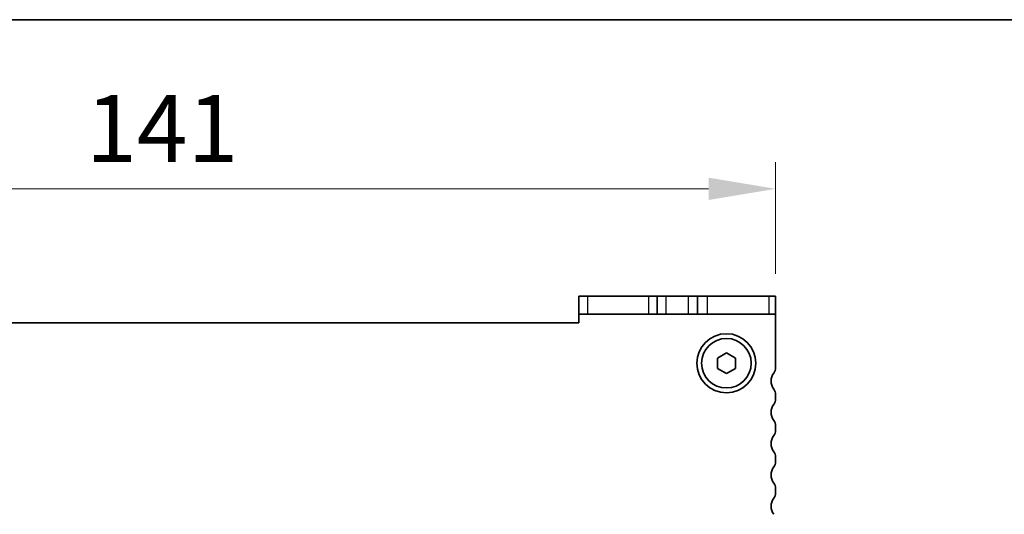
# Model space of a CAD drawing. Units: millimetres. Extents: x 29 to 4174, y 16 to 859.
# Drawn here: x 1337 to 1447, y 804 to 859 of the extents above; entities that cross this region are included whole.
import ezdxf

# ---------------------------------------------------------------- set-up
doc = ezdxf.new("R2010")
doc.units = ezdxf.units.MM
doc.header["$LTSCALE"] = 2
doc.layers.get('Defpoints').update_dxf_attribs({"lineweight": 25})
for name, color, linetype, lineweight in [('Border (ISO)', 7, 'Continuous', 35), ('Dimension (ISO)', 7, 'Continuous', 18), ('Dimension (ISO) @ 1', 7, 'Continuous', 18), ('Visible (ISO)', 7, 'Continuous', 35), ('Visible Narrow (ISO)', 7, 'Continuous', 25)]:
    doc.layers.add(name, color=color, linetype=linetype, lineweight=lineweight)
doc.styles.add('Note Text (TK)', font='MS PGothic.ttf')
doc.dimstyles.new('Default - Method 1b (TK)', dxfattribs={"dimscale": 2, "dimtxt": 2.5, "dimasz": 2.5, "dimexe": 1, "dimexo": 1.5, "dimgap": 1, "dimtad": 1, "dimtoh": 1, "dimrnd": 1e-08, "dimdsep": 46, "dimtxsty": 'Note Text (TK)', "dimcen": 0.09, "dimdle": 5, "dimclrd": 100, "dimclre": 100, "dimclrt": 7, "dimadec": 1, "dimazin": 1, "dimtfac": 1, "dimtmove": 0, "dimatfit": 3, "dimfxl": 0, "dimtolj": 1, "dimlwd": -1, "dimlwe": -1, "dimarcsym": 0})

# ---------------------------------------------------------------- blocks, each defined once
blk = doc.blocks.new('図面枠 tk図枠')
at = {"layer": 'Border (ISO)'}
blk.add_line((14.5, 289), (405.5, 289), dxfattribs=at)
blk = doc.blocks.new('*D28')
at = {"layer": 'Defpoints', "color": 0, "transparency": 16777216}
for p in [(1280.44, 840.08), (1280.44, 826.08), (1421.44, 826.08)]:
    blk.add_point(p, dxfattribs=at)
at = {"layer": 'Dimension (ISO)', "color": 100, "transparency": 16777216}
for p, q in [((1280.44, 830.58), (1280.44, 843.08)), ((1421.44, 830.58), (1421.44, 843.08)), ((1413.94, 840.08), (1287.94, 840.08))]:
    blk.add_line(p, q, dxfattribs=at)
for points in [[(1287.94, 841.33), (1287.94, 838.83), (1280.44, 840.08)], [(1413.94, 841.33), (1413.94, 838.83), (1421.44, 840.08)]]:
    blk.add_solid(points, dxfattribs=at)
at = {"layer": 'Dimension (ISO)', "color": 7, "transparency": 16777216, "insert": (1344.35, 846.83), "char_height": 7.5, "attachment_point": 4, "style": 'Note Text (TK)'}
blk.add_mtext('\\A1;141', dxfattribs=at)

msp = doc.modelspace()

# ---------------------------------------------------------------- linework, layer by layer
at = {"layer": 'Visible (ISO)'}
for p, q in [((1399.4377, 828.079), (1400.4387, 828.079)), ((1399.4377, 828.079), (1399.4377, 826.079)), ((1407.2645, 828.079), (1400.4387, 828.079)), ((1408.1877, 828.079), (1407.2645, 828.079)), ((1408.1877, 828.079), (1409.1877, 828.079)), ((1408.1877, 826.079), (1408.1877, 828.079)), ((1409.1877, 828.079), (1411.6877, 828.079)), ((1411.6877, 828.079), (1412.6877, 828.079)), ((1413.8376, 828.079), (1412.6877, 828.079)), ((1412.6877, 826.079), (1412.6877, 828.079)), ((1420.6634, 828.079), (1413.8376, 828.079)), ((1420.6634, 828.079), (1421.4377, 828.079)), ((1421.4377, 826.079), (1421.4377, 828.079)), ((1400.4387, 826.079), (1399.4377, 826.079)), ((1399.4377, 826.079), (1399.4377, 825.079)), ((1400.4387, 826.079), (1407.2645, 826.079)), ((1407.2645, 826.079), (1408.1877, 826.079)), ((1409.1877, 826.079), (1408.1877, 826.079)), ((1411.6877, 826.079), (1409.1877, 826.079)), ((1412.6877, 826.079), (1411.6877, 826.079)), ((1412.6877, 826.079), (1413.8376, 826.079)), ((1413.8376, 826.079), (1420.6634, 826.079)), ((1421.4377, 826.079), (1420.6634, 826.079)), ((1421.4377, 820.079), (1421.4377, 826.079)), ((1399.4377, 825.079), (1302.4377, 825.079)), ((1414.9377, 821.1564), (1415.9377, 821.7337)), ((1414.9377, 820.0017), (1414.9377, 821.1564)), ((1415.9377, 821.7337), (1416.9377, 821.1564)), ((1416.9377, 821.1564), (1416.9377, 820.0017)), ((1415.9377, 819.4243), (1414.9377, 820.0017)), ((1416.9377, 820.0017), (1415.9377, 819.4243)), ((1421.4377, 816.579), (1421.4377, 817.079)), ((1421.4377, 813.079), (1421.4377, 813.579)), ((1421.4377, 809.579), (1421.4377, 810.079)), ((1421.4377, 806.079), (1421.4377, 806.579))]:
    msp.add_line(p, q, dxfattribs=at)
for radius in [3.3, 2.77]:
    msp.add_circle((1415.9377, 820.579), radius, dxfattribs=at)
for centre, radius, start, end in [((1420.4377, 820.079), 1, 323.130102, 0), ((1422.4377, 818.579), 1.5, 143.130102, 216.869898), ((1420.4377, 817.079), 1, 0, 36.869898), ((1422.4377, 815.079), 1.5, 143.130102, 216.869898), ((1420.4377, 816.579), 1, 323.130102, 0), ((1420.4377, 813.579), 1, 0, 36.869898), ((1422.4377, 811.579), 1.5, 143.130102, 216.869898), ((1420.4377, 813.079), 1, 323.130102, 0), ((1420.4377, 810.079), 1, 0, 36.869898), ((1422.4377, 808.079), 1.5, 143.130102, 216.869898), ((1420.4377, 809.579), 1, 323.130102, 0), ((1420.4377, 806.579), 1, 0, 36.869898), ((1420.4377, 806.079), 1, 323.130102, 0), ((1422.4377, 804.579), 1.5, 143.130102, 216.869898)]:
    msp.add_arc(centre, radius, start, end, dxfattribs=at)
at = {"layer": 'Visible Narrow (ISO)'}
for p, q in [((1400.4387, 826.079), (1400.4387, 828.079)), ((1407.2645, 826.079), (1407.2645, 828.079)), ((1409.1877, 826.079), (1409.1877, 828.079)), ((1411.6877, 826.079), (1411.6877, 828.079)), ((1413.8376, 826.079), (1413.8376, 828.079)), ((1420.6634, 828.079), (1420.6634, 826.079))]:
    msp.add_line(p, q, dxfattribs=at)

# ---------------------------------------------------------------- block references
at = {"xscale": 3, "yscale": 3, "zscale": 3}
msp.add_blockref('図面枠 tk図枠', (777.5, -8), dxfattribs=at)

# ---------------------------------------------------------------- dimensions: what is measured, and where the dimension line sits
at = {"layer": 'Dimension (ISO) @ 1', "color": 100, "true_color": 0x00ff3f}
dim = msp.add_linear_dim(base=(1280.4377, 840.079), p1=(1421.4377, 826.079), p2=(1280.4377, 826.079), angle=180, dimstyle='Default - Method 1b (TK)', override={"dimscale": 1, "dimtxt": 7.5, "dimasz": 7.5, "dimexe": 3, "dimexo": 4.5, "dimgap": 3, "dimtoh": 0, "dimcen": 0.27, "dimtix": 0, "dimtofl": 0, "dimtmove": 0, "dimatfit": 1}, dxfattribs=at)
dim.commit()
dim.dimension.update_dxf_attribs({"geometry": '*D28', "text_midpoint": (1350.9377, 840.079), "dimtype": 128})

doc.saveas('drawing.dxf')
